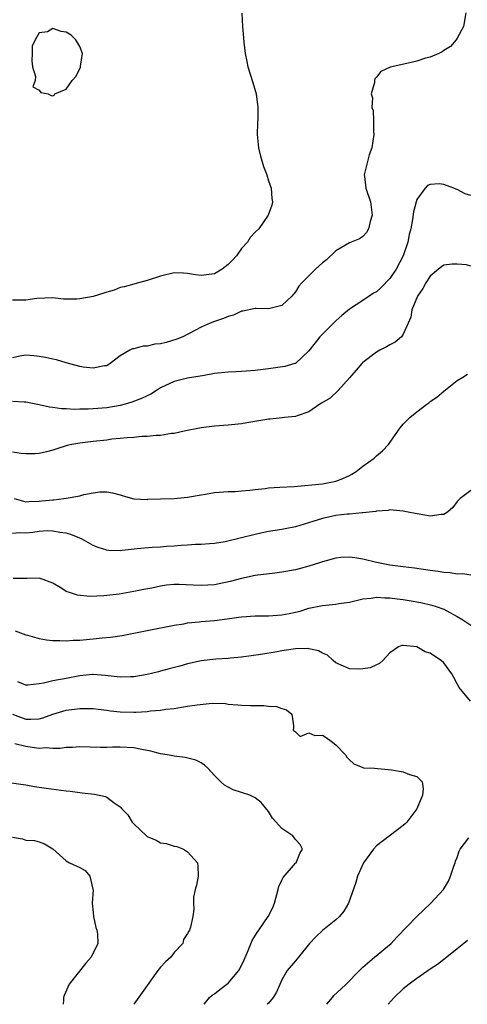
# Model space of a CAD drawing. Units: inches. Extents: x 2568000 to 2571000, y 1521000 to 1524000.
# Drawn here: x 2568642 to 2568708, y 1521000 to 1521146 of the extents above; entities that cross this region are included whole.
import ezdxf

# ---------------------------------------------------------------- set-up
doc = ezdxf.new("R2010")
doc.units = ezdxf.units.IN
doc.header["$MEASUREMENT"] = 0
doc.layers.add('LD25681521_2ft', color=83, linetype='Continuous')

msp = doc.modelspace()

# ---------------------------------------------------------------- linework, layer by layer
at = {"layer": 'LD25681521_2ft'}
for points, elevation in [([(2568708.27, 1521147), (2568707.93, 1521145), (2568707, 1521143.24), (2568706.85, 1521143), (2568705.99, 1521142.01), (2568705, 1521141.45), (2568704.77, 1521141.23), (2568704.29, 1521141), (2568703, 1521140.47), (2568702.31, 1521140.31), (2568701, 1521139.83), (2568699.5, 1521139.5), (2568697.05, 1521138.95), (2568695.67, 1521138.33), (2568695, 1521137.47), (2568694.77, 1521137.23), (2568694.71, 1521137), (2568694.71, 1521136.71), (2568694.25, 1521135), (2568694.44, 1521134.44), (2568694.35, 1521133), (2568694.54, 1521132.54), (2568694.57, 1521131), (2568694.56, 1521129.44), (2568694.62, 1521129), (2568694.32, 1521127), (2568693.94, 1521125.94), (2568693.22, 1521123.22), (2568693.19, 1521123), (2568693.24, 1521122.76), (2568693.44, 1521121), (2568694.13, 1521119), (2568694.39, 1521117), (2568694.09, 1521116.09), (2568693.83, 1521115), (2568693.54, 1521114.46), (2568693, 1521113.87), (2568692.48, 1521113.52), (2568691, 1521112.93), (2568689, 1521111.74), (2568687.6, 1521110.4), (2568687, 1521109.94), (2568685.97, 1521109), (2568683.92, 1521107), (2568683.51, 1521106.49), (2568683, 1521105.63), (2568682.69, 1521105.31), (2568682.44, 1521105), (2568681, 1521103.61), (2568679.2, 1521103.2), (2568679, 1521103.14), (2568677.19, 1521103.19), (2568677, 1521103.17), (2568675.21, 1521102.79), (2568675, 1521102.76), (2568673.81, 1521102.19), (2568673, 1521101.99), (2568672.32, 1521101.68), (2568671, 1521101.26), (2568670.34, 1521101), (2568669, 1521100.42), (2568666.28, 1521099), (2568665.39, 1521098.61), (2568663.83, 1521098.16), (2568663, 1521097.96), (2568662.13, 1521097.87), (2568661, 1521097.59), (2568660.39, 1521097.61), (2568659, 1521097.21), (2568658.8, 1521097.2), (2568658.43, 1521097), (2568657, 1521096.14), (2568655.53, 1521095), (2568655.2, 1521094.8), (2568655, 1521094.7), (2568654.66, 1521094.66), (2568653, 1521094.31), (2568651.51, 1521094.49), (2568651, 1521094.57), (2568649, 1521095.11), (2568647.55, 1521095.55), (2568647, 1521095.66), (2568645.93, 1521095.93), (2568645, 1521096.07), (2568644.17, 1521096.17), (2568643, 1521096.24), (2568642.09, 1521096.09), (2568641, 1521095.88)], 8356), ([(2568675.04, 1521146.96), (2568675.16, 1521145), (2568675.3, 1521143.3), (2568675.32, 1521142.68), (2568675.52, 1521141), (2568675.8, 1521139.8), (2568675.94, 1521139), (2568676.69, 1521136.69), (2568677.17, 1521135), (2568677.42, 1521133), (2568677.41, 1521131.41), (2568677.36, 1521130.64), (2568677.34, 1521129), (2568677.52, 1521127), (2568677.79, 1521125.79), (2568678.24, 1521124.24), (2568678.74, 1521123), (2568679, 1521122.11), (2568679.4, 1521121), (2568679.51, 1521119.51), (2568679.61, 1521119), (2568679.5, 1521118.5), (2568678.97, 1521117), (2568677.56, 1521115), (2568677, 1521114.49), (2568676.29, 1521113.71), (2568675.86, 1521113), (2568675, 1521112.05), (2568674.26, 1521111), (2568673.66, 1521110.34), (2568673, 1521109.69), (2568672.12, 1521109), (2568671, 1521108.32), (2568669, 1521108.05), (2568668.17, 1521108.17), (2568667, 1521108.39), (2568666.4, 1521108.4), (2568665, 1521108.47), (2568663, 1521107.96), (2568661, 1521107.31), (2568659.69, 1521107), (2568659.16, 1521106.83), (2568659, 1521106.81), (2568657.61, 1521106.39), (2568657, 1521106.27), (2568656.09, 1521105.91), (2568655, 1521105.6), (2568654.57, 1521105.43), (2568653, 1521104.98), (2568651, 1521104.59), (2568650.57, 1521104.57), (2568648.58, 1521104.58), (2568647, 1521104.76), (2568644.65, 1521104.65), (2568643, 1521104.42), (2568641, 1521104.42)], 8358), ([(2568709, 1521119.93), (2568708.19, 1521120.19), (2568707, 1521120.82), (2568706.85, 1521120.85), (2568706.49, 1521121), (2568705, 1521121.56), (2568704.33, 1521121.67), (2568703, 1521121.58), (2568702.58, 1521121.42), (2568702.24, 1521121), (2568701, 1521119.32), (2568700.9, 1521119), (2568700.5, 1521117.5), (2568700.35, 1521116.35), (2568700.09, 1521115), (2568699.86, 1521114.14), (2568699.65, 1521113), (2568698.97, 1521111), (2568697.94, 1521109), (2568697, 1521107.63), (2568695.7, 1521106.3), (2568695, 1521105.67), (2568694.57, 1521105.43), (2568693.91, 1521105), (2568693, 1521104.35), (2568691, 1521103.06), (2568689.86, 1521102.14), (2568689, 1521101.35), (2568686.63, 1521099), (2568685.9, 1521098.1), (2568685, 1521096.89), (2568683, 1521095.04), (2568682.88, 1521095), (2568681.42, 1521094.58), (2568679.69, 1521094.31), (2568679, 1521094.24), (2568677, 1521093.98), (2568675, 1521093.82), (2568674.2, 1521093.8), (2568673, 1521093.74), (2568671, 1521093.53), (2568669.21, 1521093.21), (2568668.87, 1521093.13), (2568667, 1521092.83), (2568665, 1521092.37), (2568663, 1521091.42), (2568662.39, 1521091), (2568661.53, 1521090.47), (2568661, 1521090.25), (2568660.18, 1521089.82), (2568658.72, 1521089.28), (2568657.75, 1521089), (2568657, 1521088.8), (2568655, 1521088.46), (2568653, 1521088.28), (2568652.23, 1521088.23), (2568651, 1521088.23), (2568650.21, 1521088.21), (2568649, 1521088.29), (2568648.31, 1521088.31), (2568647, 1521088.49), (2568646.53, 1521088.53), (2568645, 1521088.87), (2568643, 1521089.27), (2568642.73, 1521089.27), (2568641, 1521089.39)], 8354), ([(2568709, 1521109.47), (2568708.37, 1521109.63), (2568707, 1521109.75), (2568706.23, 1521109.77), (2568705, 1521109.59), (2568704.66, 1521109.34), (2568704.24, 1521109), (2568703, 1521107.98), (2568702.34, 1521107), (2568701.88, 1521106.12), (2568701.08, 1521105), (2568700.28, 1521103), (2568700.09, 1521101.91), (2568699.71, 1521101), (2568699, 1521099.35), (2568698.74, 1521099), (2568697.8, 1521098.2), (2568697, 1521097.81), (2568696.51, 1521097.49), (2568695.5, 1521097), (2568695, 1521096.72), (2568693, 1521095.17), (2568692.82, 1521095), (2568691.99, 1521094.01), (2568691, 1521092.9), (2568689.35, 1521091), (2568688.14, 1521089.86), (2568686.87, 1521089.13), (2568686.6, 1521089), (2568685, 1521087.86), (2568683.27, 1521087.27), (2568683, 1521087.16), (2568681.39, 1521087), (2568681.05, 1521086.95), (2568679.24, 1521086.76), (2568679, 1521086.77), (2568678.74, 1521086.74), (2568675.8, 1521086.2), (2568675, 1521086.08), (2568673, 1521085.89), (2568671, 1521085.73), (2568669, 1521085.48), (2568666.49, 1521085), (2568665, 1521084.66), (2568664.63, 1521084.63), (2568663, 1521084.35), (2568662.35, 1521084.35), (2568661, 1521084.18), (2568660.19, 1521084.19), (2568659, 1521084.05), (2568658.02, 1521084.02), (2568657, 1521083.88), (2568655.78, 1521083.78), (2568655, 1521083.67), (2568653, 1521083.47), (2568651, 1521083.22), (2568649.8, 1521083), (2568649.15, 1521082.85), (2568649, 1521082.79), (2568647.61, 1521082.39), (2568647, 1521082.15), (2568646.07, 1521081.93), (2568645, 1521081.7), (2568644.38, 1521081.62), (2568643, 1521081.64), (2568642.33, 1521081.67), (2568641, 1521081.88)], 8352), ([(2568641.26, 1521075), (2568643, 1521074.5), (2568643.43, 1521074.57), (2568645, 1521074.59), (2568645.35, 1521074.65), (2568647, 1521074.83), (2568647.17, 1521074.83), (2568648.66, 1521075), (2568649, 1521075.05), (2568651, 1521075.4), (2568651.58, 1521075.58), (2568653, 1521075.85), (2568653.99, 1521075.99), (2568655, 1521076.01), (2568655.86, 1521075.86), (2568657, 1521075.55), (2568657.42, 1521075.42), (2568659, 1521074.97), (2568661, 1521074.86), (2568661.12, 1521074.88), (2568663, 1521074.93), (2568665, 1521075.01), (2568667, 1521075.19), (2568669, 1521075.54), (2568669.67, 1521075.67), (2568671, 1521075.88), (2568673, 1521076.03), (2568674.06, 1521076.06), (2568675, 1521076.12), (2568676.24, 1521076.24), (2568677, 1521076.35), (2568678.51, 1521076.51), (2568679, 1521076.58), (2568680.66, 1521076.66), (2568682.8, 1521076.8), (2568687, 1521077.17), (2568689, 1521077.55), (2568690.03, 1521077.97), (2568691, 1521078.4), (2568691.38, 1521078.62), (2568691.99, 1521079), (2568693, 1521079.81), (2568694.67, 1521081), (2568695, 1521081.32), (2568695.92, 1521082.08), (2568696.79, 1521083), (2568698.54, 1521085.46), (2568699, 1521086.01), (2568699.48, 1521086.52), (2568699.97, 1521087), (2568701, 1521087.87), (2568702.5, 1521089), (2568702.8, 1521089.2), (2568703, 1521089.37), (2568703.97, 1521090.03), (2568705, 1521090.93), (2568707, 1521092.52), (2568707.83, 1521093), (2568708.54, 1521093.46)], 8350), ([(2568709, 1521076.2), (2568707.41, 1521075), (2568707, 1521074.58), (2568706.32, 1521073.68), (2568705.55, 1521073), (2568705, 1521072.61), (2568704.62, 1521072.62), (2568703, 1521072.36), (2568702.47, 1521072.47), (2568700.76, 1521072.76), (2568699.7, 1521073), (2568699, 1521073.14), (2568697, 1521073.3), (2568696.76, 1521073.24), (2568695, 1521073.12), (2568694.92, 1521073.08), (2568693, 1521072.86), (2568692.88, 1521072.88), (2568691, 1521072.68), (2568690.68, 1521072.68), (2568689, 1521072.49), (2568687, 1521072.06), (2568685.57, 1521071.57), (2568683.65, 1521071), (2568683, 1521070.78), (2568681.49, 1521070.51), (2568681, 1521070.4), (2568679, 1521070.09), (2568677.88, 1521069.88), (2568677, 1521069.68), (2568675, 1521069.17), (2568672.58, 1521068.58), (2568671, 1521068.34), (2568670.27, 1521068.27), (2568669, 1521068.2), (2568668.18, 1521068.18), (2568667, 1521068.08), (2568666.04, 1521068.04), (2568665, 1521067.92), (2568663.87, 1521067.87), (2568663, 1521067.78), (2568661.72, 1521067.72), (2568659.53, 1521067.53), (2568657.28, 1521067.28), (2568657, 1521067.26), (2568655.29, 1521067.29), (2568655, 1521067.34), (2568653.73, 1521067.73), (2568653, 1521068.05), (2568651.28, 1521069), (2568651, 1521069.13), (2568649.68, 1521069.68), (2568649, 1521069.84), (2568648.04, 1521069.96), (2568647, 1521070.18), (2568646.2, 1521070.2), (2568645, 1521070.1), (2568644.04, 1521069.96), (2568643, 1521069.84), (2568642.11, 1521069.89), (2568641, 1521069.83)], 8348), ([(2568709, 1521063.62), (2568707.81, 1521063.81), (2568707, 1521063.77), (2568705.96, 1521063.96), (2568705, 1521064.01), (2568704.16, 1521064.16), (2568703, 1521064.31), (2568700.65, 1521064.65), (2568699, 1521064.85), (2568697, 1521065.11), (2568695, 1521065.52), (2568693, 1521065.99), (2568691.79, 1521066.21), (2568691, 1521066.29), (2568689.73, 1521066.27), (2568689, 1521066.18), (2568687, 1521065.62), (2568686.56, 1521065.45), (2568685, 1521064.96), (2568683, 1521064.45), (2568681, 1521064.08), (2568679.93, 1521063.93), (2568677, 1521063.58), (2568675, 1521063.16), (2568673.31, 1521062.69), (2568671.67, 1521062.33), (2568671, 1521062.22), (2568669, 1521062.1), (2568667.83, 1521062.17), (2568665.76, 1521062.24), (2568665, 1521062.23), (2568663.87, 1521062.13), (2568663, 1521061.99), (2568661.7, 1521061.7), (2568660.49, 1521061.51), (2568659, 1521061.2), (2568656.82, 1521060.82), (2568654.55, 1521060.55), (2568652.49, 1521060.49), (2568650.68, 1521060.68), (2568649.63, 1521061), (2568649, 1521061.23), (2568648.32, 1521061.68), (2568647, 1521062.44), (2568646.61, 1521062.61), (2568645.57, 1521063), (2568645.14, 1521063.14), (2568645, 1521063.19), (2568643.14, 1521063.14), (2568643, 1521063.12), (2568641.12, 1521063.12)], 8346), ([(2568641.4, 1521055.4), (2568643, 1521054.8), (2568643.26, 1521054.74), (2568645, 1521054.23), (2568646.04, 1521054.04), (2568647, 1521053.94), (2568648.05, 1521053.95), (2568649, 1521053.89), (2568650.02, 1521053.98), (2568651, 1521054), (2568653, 1521054.17), (2568654.34, 1521054.34), (2568655.57, 1521054.43), (2568657.29, 1521054.71), (2568661, 1521055.41), (2568665, 1521056.22), (2568666.44, 1521056.44), (2568667, 1521056.55), (2568668.7, 1521056.7), (2568669, 1521056.75), (2568671, 1521056.92), (2568672.85, 1521057.15), (2568674.6, 1521057.4), (2568675, 1521057.47), (2568677, 1521057.61), (2568679, 1521057.62), (2568680.32, 1521057.68), (2568681, 1521057.73), (2568682.07, 1521057.93), (2568683, 1521058.14), (2568683.68, 1521058.32), (2568685, 1521058.73), (2568687, 1521059.16), (2568689, 1521059.35), (2568689.42, 1521059.42), (2568691, 1521059.65), (2568691.82, 1521059.82), (2568693, 1521060.15), (2568694.22, 1521060.22), (2568695, 1521060.39), (2568696.26, 1521060.26), (2568697, 1521060.28), (2568698.11, 1521060.11), (2568699, 1521060.01), (2568699.88, 1521059.88), (2568701.58, 1521059.58), (2568703.21, 1521059.21), (2568703.88, 1521059), (2568705, 1521058.59), (2568705.91, 1521058.09), (2568707, 1521057.52), (2568707.83, 1521057), (2568709, 1521056.21)], 8344), ([(2568708.96, 1521044.96), (2568707.26, 1521047), (2568707, 1521047.53), (2568706.47, 1521048.47), (2568706.2, 1521049), (2568705, 1521050.65), (2568704.62, 1521051), (2568703.61, 1521051.61), (2568703, 1521052.05), (2568702.25, 1521052.25), (2568701, 1521052.99), (2568699, 1521053.23), (2568698.79, 1521053.21), (2568698.29, 1521053), (2568697, 1521052.12), (2568695.98, 1521051), (2568695.47, 1521050.53), (2568695, 1521050.36), (2568694.09, 1521049.91), (2568693, 1521049.73), (2568692.29, 1521049.71), (2568691, 1521049.76), (2568690.13, 1521050.13), (2568689, 1521050.66), (2568688.58, 1521051), (2568687.75, 1521051.75), (2568687, 1521052.09), (2568686.43, 1521052.43), (2568685, 1521052.73), (2568684.76, 1521052.76), (2568683, 1521052.72), (2568681, 1521052.42), (2568680.27, 1521052.27), (2568677.88, 1521051.88), (2568675, 1521051.46), (2568673.31, 1521051.31), (2568673, 1521051.26), (2568671.17, 1521051.17), (2568669, 1521050.94), (2568667, 1521050.48), (2568665.85, 1521050.15), (2568664.26, 1521049.74), (2568663, 1521049.39), (2568662.68, 1521049.32), (2568661, 1521048.89), (2568659, 1521048.54), (2568658.54, 1521048.54), (2568657, 1521048.49), (2568656.57, 1521048.57), (2568654.76, 1521048.76), (2568653, 1521048.9), (2568652.9, 1521048.9), (2568651, 1521048.7), (2568649, 1521048.3), (2568647, 1521047.95), (2568645.61, 1521047.61), (2568645, 1521047.52), (2568643.31, 1521047.31), (2568643, 1521047.31), (2568641.82, 1521047.82)], 8342), ([(2568641, 1521043.02), (2568643, 1521042.29), (2568643.74, 1521042.26), (2568645, 1521042.33), (2568645.54, 1521042.46), (2568647, 1521043.03), (2568649, 1521043.62), (2568651, 1521043.86), (2568651.87, 1521043.87), (2568653, 1521043.85), (2568653.75, 1521043.75), (2568655, 1521043.62), (2568655.54, 1521043.54), (2568657, 1521043.38), (2568659, 1521043.3), (2568659.34, 1521043.34), (2568661, 1521043.41), (2568661.5, 1521043.5), (2568663, 1521043.62), (2568663.76, 1521043.76), (2568665, 1521043.88), (2568666.08, 1521044.08), (2568667, 1521044.2), (2568668.42, 1521044.42), (2568670.64, 1521044.64), (2568672.6, 1521044.6), (2568673, 1521044.53), (2568674.43, 1521044.43), (2568675, 1521044.35), (2568676.33, 1521044.33), (2568677, 1521044.29), (2568678.31, 1521044.31), (2568679, 1521044.23), (2568680.18, 1521044.18), (2568681, 1521043.85), (2568681.65, 1521043.65), (2568682.44, 1521043), (2568682.7, 1521041.3), (2568682.71, 1521041), (2568682.67, 1521040.67), (2568683, 1521040.38), (2568683.71, 1521039.71), (2568685, 1521040.24), (2568685.88, 1521039.88), (2568687, 1521039.92), (2568687.55, 1521039.55), (2568688.27, 1521039), (2568689, 1521038.49), (2568690.44, 1521037), (2568690.63, 1521036.63), (2568691, 1521036.24), (2568691.66, 1521035.66), (2568693, 1521035.12), (2568693.09, 1521035.09), (2568694.71, 1521035), (2568697.23, 1521034.77), (2568699, 1521034.46), (2568699.94, 1521034.06), (2568701, 1521033.77), (2568701.78, 1521033), (2568701.94, 1521031.94), (2568701.83, 1521031), (2568700.98, 1521029), (2568699.5, 1521027), (2568699.26, 1521026.74), (2568699, 1521026.49), (2568695, 1521023.49), (2568694.59, 1521023), (2568693.11, 1521021), (2568692.19, 1521019), (2568691.93, 1521018.07), (2568690.87, 1521015), (2568690.17, 1521013.83), (2568689.52, 1521013), (2568689, 1521012.53), (2568687, 1521010.93), (2568686.01, 1521009.99), (2568685.08, 1521009), (2568683.25, 1521006.75), (2568683, 1521006.47), (2568681.79, 1521005), (2568681, 1521003.63), (2568680.18, 1521001.82), (2568679.69, 1521001), (2568679, 1521000.19), (2568678.82, 1521000)], 8340), ([(2568669.45, 1521000), (2568670.27, 1521001), (2568670.65, 1521001.35), (2568671, 1521001.57), (2568671.79, 1521002.21), (2568673, 1521003.14), (2568674.58, 1521005), (2568674.74, 1521005.26), (2568675.39, 1521006.61), (2568675.99, 1521007.99), (2568676.56, 1521009.44), (2568677.33, 1521010.67), (2568677.58, 1521011), (2568678.95, 1521013), (2568679.64, 1521014.36), (2568679.88, 1521015), (2568680.45, 1521017), (2568680.55, 1521017.45), (2568681, 1521018.42), (2568681.19, 1521018.81), (2568683, 1521020.92), (2568683.09, 1521021), (2568683.65, 1521022.35), (2568684.05, 1521023), (2568683.68, 1521023.68), (2568683, 1521024.46), (2568682.6, 1521025), (2568681, 1521026.08), (2568679.61, 1521027.61), (2568679, 1521028.6), (2568677.92, 1521029.92), (2568677, 1521030.64), (2568676.21, 1521031), (2568673.78, 1521031.78), (2568673, 1521032.19), (2568672.49, 1521032.49), (2568671.95, 1521033), (2568671, 1521033.95), (2568669.99, 1521035), (2568669.48, 1521035.48), (2568669, 1521035.82), (2568668.2, 1521036.2), (2568666.62, 1521036.62), (2568665, 1521036.78), (2568664.83, 1521036.84), (2568663.98, 1521037), (2568663, 1521037.16), (2568661.56, 1521037.56), (2568660.22, 1521037.78), (2568659, 1521038.03), (2568657, 1521038.14), (2568655.87, 1521038.13), (2568655, 1521038.09), (2568654.09, 1521038.09), (2568651, 1521038.17), (2568649.92, 1521038.08), (2568649, 1521038.07), (2568648.08, 1521037.92), (2568647, 1521037.92), (2568646.01, 1521038.01), (2568645, 1521037.95), (2568643.93, 1521038.07), (2568643, 1521038.21), (2568641.39, 1521038.61)], 8338), ([(2568639, 1521033.09), (2568643, 1521032.55), (2568644.3, 1521032.3), (2568645, 1521032.21), (2568646.03, 1521032.03), (2568649, 1521031.64), (2568649.59, 1521031.59), (2568651, 1521031.39), (2568651.37, 1521031.37), (2568653.17, 1521031.17), (2568654.81, 1521030.81), (2568655, 1521030.74), (2568656.11, 1521029.89), (2568657, 1521029.3), (2568657.24, 1521029), (2568658.11, 1521028.11), (2568658.76, 1521027), (2568659, 1521026.75), (2568660.93, 1521024.93), (2568661, 1521024.88), (2568662.33, 1521024.33), (2568663, 1521023.96), (2568663.84, 1521023.84), (2568665, 1521023.45), (2568665.39, 1521023.39), (2568666.37, 1521023), (2568667, 1521022.62), (2568668.45, 1521021), (2568668.49, 1521020.49), (2568668.55, 1521019), (2568668.34, 1521017.66), (2568668.14, 1521017), (2568667.88, 1521015.88), (2568667.87, 1521015), (2568667.9, 1521014.1), (2568667.77, 1521013), (2568667.42, 1521011.42), (2568667.29, 1521011), (2568667.17, 1521010.83), (2568667, 1521010.5), (2568666.41, 1521009.59), (2568666.27, 1521009), (2568665, 1521007.69), (2568664.5, 1521007), (2568663.7, 1521006.3), (2568663, 1521005.5), (2568662.58, 1521005), (2568660.24, 1521001.76), (2568659, 1521000.01), (2568659, 1521000)], 8336), ([(2568641, 1521024.77), (2568642.52, 1521024.52), (2568643, 1521024.33), (2568644.29, 1521024.29), (2568645, 1521024.08), (2568645.79, 1521023.79), (2568647, 1521023.03), (2568649, 1521021.29), (2568649.5, 1521021), (2568651, 1521020.29), (2568651.82, 1521019.82), (2568652.49, 1521019), (2568652.93, 1521017.07), (2568652.97, 1521016.97), (2568652.86, 1521015), (2568653, 1521013.61), (2568653.05, 1521013), (2568653.39, 1521011.39), (2568653.51, 1521011), (2568653.62, 1521010.38), (2568653.68, 1521009), (2568652.68, 1521007), (2568651.91, 1521006.09), (2568649.44, 1521003), (2568648.7, 1521001.3), (2568648.61, 1521001), (2568648.59, 1521000.59), (2568648.53, 1521000)], 8334), ([(2568687.64, 1521000), (2568688.48, 1521001), (2568688.71, 1521001.29), (2568689.73, 1521002.27), (2568690.53, 1521003), (2568692.52, 1521005), (2568692.73, 1521005.27), (2568693, 1521005.51), (2568694.72, 1521007), (2568697.21, 1521009), (2568698.04, 1521009.96), (2568700.98, 1521013.02), (2568703.1, 1521015), (2568704.94, 1521017), (2568705.72, 1521018.28), (2568705.99, 1521019), (2568706.49, 1521020.49), (2568706.69, 1521021), (2568706.76, 1521021.24), (2568707, 1521021.78), (2568707.3, 1521022.7), (2568707.44, 1521023), (2568708.7, 1521024.7)], 8342), ([(2568708.54, 1521009.46), (2568708, 1521009), (2568707, 1521008.23), (2568705.22, 1521006.78), (2568705, 1521006.64), (2568704.08, 1521005.92), (2568703, 1521005.22), (2568701, 1521003.82), (2568699.89, 1521003), (2568699, 1521002.28), (2568697.64, 1521001), (2568696.76, 1521000)], 8344)]:
    msp.add_lwpolyline(points, dxfattribs=dict(at, elevation=elevation))
at = {"layer": 'LD25681521_2ft', "elevation": 8360}
msp.add_lwpolyline([(2568651.11, 1521138.89), (2568651.12, 1521139.12), (2568651.39, 1521141), (2568651, 1521142.01), (2568650.4, 1521143), (2568649.71, 1521143.71), (2568649, 1521144.17), (2568648.25, 1521144.25), (2568647, 1521144.72), (2568646.19, 1521144.19), (2568645, 1521144.04), (2568644.38, 1521143), (2568643.94, 1521142.06), (2568643.94, 1521141), (2568643.9, 1521139.9), (2568643.97, 1521139), (2568644.44, 1521137.56), (2568644.36, 1521137), (2568644.04, 1521136.04), (2568645, 1521135.57), (2568645.21, 1521135.21), (2568646.32, 1521135), (2568646.74, 1521134.74), (2568647, 1521134.72), (2568647.21, 1521134.79), (2568647.31, 1521135), (2568649, 1521135.7), (2568649.85, 1521137), (2568650.42, 1521137.58)], close=True, dxfattribs=at)

doc.saveas('drawing.dxf')
